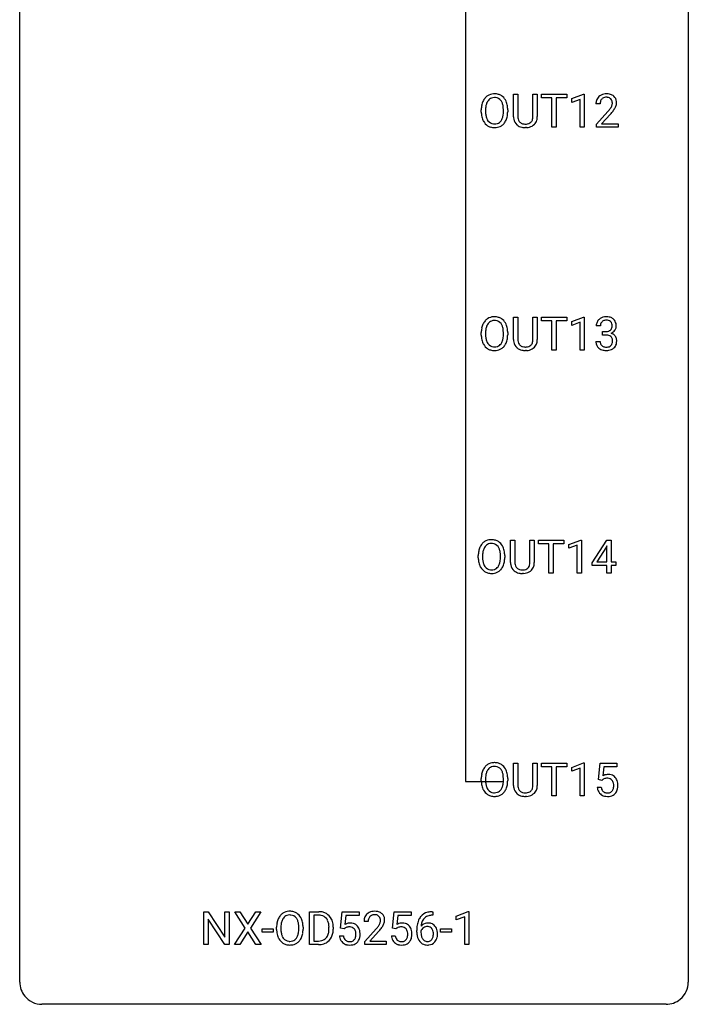
# Model space of a CAD drawing. Extents: x 3 to 27, y -3 to 140.
# Drawn here: x 3 to 27, y -3 to 32 of the extents above; entities that cross this region are included whole.
import ezdxf

# ---------------------------------------------------------------- set-up
doc = ezdxf.new("R2010")
doc.units = 0
doc.layers.add('DEFAULT_255_1_234', color=255, linetype='CONTINUOUS')
doc.layers.add('DEFAULT_255_2_778', color=255, linetype='CONTINUOUS')

msp = doc.modelspace()

# ---------------------------------------------------------------- linework, layer by layer
at = {"layer": 'DEFAULT_255_1_234'}
for p, q in [((20.367, 28.826), (20.367, 29.622)), ((20.367, 29.622), (20.519, 29.622)), ((20.519, 29.622), (20.519, 28.83)), ((21.058, 29.622), (21.213, 29.622)), ((21.058, 28.83), (21.058, 29.622)), ((21.213, 29.622), (21.213, 28.827)), ((21.36, 29.495), (21.36, 29.622)), ((21.36, 29.622), (22.264, 29.622)), ((21.735, 29.495), (21.36, 29.495)), ((21.735, 28.453), (21.735, 29.495)), ((22.264, 29.495), (21.889, 29.495)), ((21.889, 29.495), (21.889, 28.453)), ((22.264, 29.622), (22.264, 29.495)), ((22.439, 29.468), (22.864, 29.628)), ((22.439, 29.333), (22.439, 29.468)), ((22.864, 29.628), (22.888, 29.628)), ((22.888, 29.628), (22.888, 28.453)), ((22.738, 29.443), (22.439, 29.333)), ((22.738, 28.453), (22.738, 29.443)), ((23.449, 29.278), (23.301, 29.278)), ((19.218, 28.989), (19.218, 29.074)), ((19.371, 29.086), (19.371, 29)), ((20.005, 28.989), (20.005, 29.075)), ((20.158, 29.074), (20.158, 29)), ((23.323, 28.56), (23.728, 29.009)), ((23.815, 28.914), (23.502, 28.574)), ((20.829, 28.438), (20.788, 28.437)), ((21.889, 28.453), (21.735, 28.453)), ((22.888, 28.453), (22.738, 28.453)), ((23.323, 28.453), (23.323, 28.56)), ((24.089, 28.453), (23.323, 28.453)), ((23.502, 28.574), (24.089, 28.574)), ((24.089, 28.574), (24.089, 28.453)), ((20.367, 20.888), (20.367, 21.685)), ((20.367, 21.685), (20.519, 21.685)), ((20.519, 21.685), (20.519, 20.893)), ((21.058, 21.685), (21.213, 21.685)), ((21.058, 20.892), (21.058, 21.685)), ((21.213, 21.685), (21.213, 20.89)), ((21.36, 21.558), (21.36, 21.685)), ((21.36, 21.685), (22.264, 21.685)), ((21.735, 21.558), (21.36, 21.558)), ((21.735, 20.515), (21.735, 21.558)), ((22.264, 21.558), (21.889, 21.558)), ((21.889, 21.558), (21.889, 20.515)), ((22.264, 21.685), (22.264, 21.558)), ((22.439, 21.531), (22.864, 21.69)), ((22.439, 21.396), (22.439, 21.531)), ((22.738, 21.506), (22.439, 21.396)), ((22.738, 20.515), (22.738, 21.506)), ((22.864, 21.69), (22.888, 21.69)), ((22.888, 21.69), (22.888, 20.515)), ((19.218, 21.052), (19.218, 21.136)), ((19.371, 21.148), (19.371, 21.062)), ((20.005, 21.051), (20.005, 21.138)), ((20.158, 21.136), (20.158, 21.062)), ((23.46, 21.378), (23.312, 21.378)), ((23.539, 21.051), (23.539, 21.172)), ((23.539, 21.172), (23.651, 21.172)), ((23.651, 21.051), (23.539, 21.051)), ((23.301, 20.824), (23.451, 20.824)), ((20.829, 20.501), (20.788, 20.499)), ((21.889, 20.515), (21.735, 20.515)), ((22.888, 20.515), (22.738, 20.515)), ((20.261, 12.951), (20.261, 13.747)), ((20.261, 13.747), (20.413, 13.747)), ((20.413, 13.747), (20.413, 12.955)), ((20.952, 13.747), (21.107, 13.747)), ((20.952, 12.955), (20.952, 13.747)), ((21.107, 13.747), (21.107, 12.952)), ((21.254, 13.62), (21.254, 13.747)), ((21.254, 13.747), (22.159, 13.747)), ((22.159, 13.747), (22.159, 13.62)), ((22.333, 13.593), (22.758, 13.753)), ((22.758, 13.753), (22.782, 13.753)), ((22.782, 13.753), (22.782, 12.578)), ((23.162, 12.937), (23.686, 13.747)), ((23.686, 13.747), (23.844, 13.747)), ((23.844, 13.747), (23.844, 12.971)), ((21.629, 13.62), (21.254, 13.62)), ((21.629, 12.578), (21.629, 13.62)), ((22.159, 13.62), (21.783, 13.62)), ((21.783, 13.62), (21.783, 12.578)), ((22.333, 13.458), (22.333, 13.593)), ((22.632, 13.568), (22.333, 13.458)), ((22.632, 12.578), (22.632, 13.568)), ((23.677, 13.512), (23.331, 12.971)), ((23.695, 13.544), (23.677, 13.512)), ((23.695, 12.971), (23.695, 13.544)), ((19.112, 13.114), (19.112, 13.199)), ((19.265, 13.211), (19.265, 13.125)), ((19.899, 13.114), (19.899, 13.2)), ((20.053, 13.199), (20.053, 13.125)), ((23.162, 12.849), (23.162, 12.937)), ((23.695, 12.849), (23.162, 12.849)), ((23.331, 12.971), (23.695, 12.971)), ((23.695, 12.578), (23.695, 12.849)), ((23.844, 12.971), (24.007, 12.971)), ((24.007, 12.849), (23.844, 12.849)), ((23.844, 12.849), (23.844, 12.578)), ((24.007, 12.971), (24.007, 12.849)), ((20.723, 12.563), (20.682, 12.562)), ((21.783, 12.578), (21.629, 12.578)), ((22.782, 12.578), (22.632, 12.578)), ((23.844, 12.578), (23.695, 12.578)), ((20.367, 5.013), (20.367, 5.81)), ((20.367, 5.81), (20.519, 5.81)), ((20.519, 5.81), (20.519, 5.018)), ((21.058, 5.81), (21.213, 5.81)), ((21.058, 5.017), (21.058, 5.81)), ((21.213, 5.81), (21.213, 5.015)), ((21.36, 5.683), (21.36, 5.81)), ((21.36, 5.81), (22.264, 5.81)), ((21.735, 5.683), (21.36, 5.683)), ((21.735, 4.64), (21.735, 5.683)), ((22.264, 5.683), (21.889, 5.683)), ((21.889, 5.683), (21.889, 4.64)), ((22.264, 5.81), (22.264, 5.683)), ((22.439, 5.656), (22.864, 5.815)), ((22.439, 5.521), (22.439, 5.656)), ((22.738, 5.631), (22.439, 5.521)), ((22.738, 4.64), (22.738, 5.631)), ((22.864, 5.815), (22.888, 5.815)), ((22.888, 5.815), (22.888, 4.64)), ((23.391, 5.227), (23.451, 5.81)), ((23.451, 5.81), (24.05, 5.81)), ((23.577, 5.672), (23.541, 5.354)), ((24.05, 5.672), (23.577, 5.672)), ((24.05, 5.81), (24.05, 5.672)), ((19.218, 5.177), (19.218, 5.261)), ((19.371, 5.273), (19.371, 5.187)), ((20.005, 5.176), (20.005, 5.263)), ((20.158, 5.261), (20.158, 5.187)), ((23.35, 4.948), (23.49, 4.948)), ((23.51, 5.196), (23.391, 5.227)), ((23.549, 5.228), (23.51, 5.196)), ((20.829, 4.626), (20.788, 4.624)), ((21.889, 4.64), (21.735, 4.64)), ((22.888, 4.64), (22.738, 4.64)), ((9.336, -0.651), (9.336, 0.518)), ((9.336, 0.518), (9.491, 0.518)), ((9.491, 0.518), (10.081, -0.387)), ((10.081, -0.387), (10.081, 0.518)), ((10.081, 0.518), (10.235, 0.518)), ((10.235, 0.518), (10.235, -0.651)), ((10.811, -0.062), (10.441, 0.518)), ((10.441, 0.518), (10.622, 0.518)), ((10.622, 0.518), (10.904, 0.07)), ((10.904, 0.07), (11.184, 0.518)), ((11.366, 0.518), (10.996, -0.062)), ((11.184, 0.518), (11.366, 0.518)), ((13.101, -0.651), (13.101, 0.518)), ((13.101, 0.518), (13.431, 0.518)), ((13.435, 0.391), (13.256, 0.391)), ((13.256, 0.391), (13.256, -0.525)), ((14.21, -0.065), (14.269, 0.518)), ((14.269, 0.518), (14.868, 0.518)), ((14.395, 0.381), (14.36, 0.062)), ((14.868, 0.381), (14.395, 0.381)), ((14.868, 0.518), (14.868, 0.381)), ((16.057, -0.065), (16.116, 0.518)), ((16.116, 0.518), (16.716, 0.518)), ((16.243, 0.381), (16.207, 0.062)), ((16.716, 0.381), (16.243, 0.381)), ((16.716, 0.518), (16.716, 0.381)), ((17.495, 0.393), (17.468, 0.393)), ((17.469, 0.519), (17.495, 0.519)), ((17.495, 0.519), (17.495, 0.393)), ((18.329, 0.364), (18.755, 0.524)), ((18.329, 0.229), (18.329, 0.364)), ((18.755, 0.524), (18.778, 0.524)), ((18.778, 0.524), (18.778, -0.651)), ((10.08, -0.651), (9.491, 0.25)), ((9.491, 0.25), (9.491, -0.651)), ((15.191, 0.174), (15.043, 0.174)), ((18.629, 0.339), (18.329, 0.229)), ((18.629, -0.651), (18.629, 0.339)), ((10.432, -0.651), (10.811, -0.062)), ((10.904, -0.195), (10.615, -0.651)), ((11.191, -0.651), (10.904, -0.195)), ((10.996, -0.062), (11.374, -0.651)), ((11.411, -0.215), (11.411, -0.094)), ((11.411, -0.094), (11.803, -0.094)), ((11.803, -0.215), (11.411, -0.215)), ((11.803, -0.094), (11.803, -0.215)), ((11.929, -0.115), (11.929, -0.03)), ((12.083, -0.018), (12.083, -0.104)), ((12.717, -0.116), (12.717, -0.029)), ((12.87, -0.03), (12.87, -0.104)), ((13.794, -0.099), (13.794, -0.03)), ((13.947, -0.027), (13.947, -0.102)), ((14.168, -0.344), (14.308, -0.344)), ((14.329, -0.096), (14.21, -0.065)), ((14.368, -0.063), (14.329, -0.096)), ((15.065, -0.544), (15.47, -0.095)), ((15.557, -0.19), (15.244, -0.53)), ((16.015, -0.344), (16.156, -0.344)), ((16.176, -0.096), (16.057, -0.065)), ((16.215, -0.063), (16.176, -0.096)), ((16.921, -0.206), (16.921, -0.149)), ((17.071, -0.169), (17.071, -0.223)), ((17.769, -0.215), (17.769, -0.094)), ((17.769, -0.094), (18.161, -0.094)), ((18.161, -0.215), (17.769, -0.215)), ((18.161, -0.094), (18.161, -0.215)), ((9.491, -0.651), (9.336, -0.651)), ((10.235, -0.651), (10.08, -0.651)), ((10.615, -0.651), (10.432, -0.651)), ((11.374, -0.651), (11.191, -0.651)), ((13.425, -0.651), (13.101, -0.651)), ((13.256, -0.525), (13.418, -0.525)), ((15.065, -0.651), (15.065, -0.544)), ((15.831, -0.651), (15.065, -0.651)), ((15.244, -0.53), (15.831, -0.53)), ((15.831, -0.53), (15.831, -0.651)), ((18.778, -0.651), (18.629, -0.651))]:
    msp.add_line(p, q, dxfattribs=at)
for centre, radius, start, end in [((19.726, 29.172), 0.491, 139.6258, 156.038), ((19.667, 29.22), 0.416, 122.6416, 139.3431), ((19.677, 29.201), 0.437, 93.0224, 122.4558), ((19.675, 29.236), 0.269, 110.8228, 143.9179), ((19.684, 29.198), 0.308, 89.3038, 109.9046), ((19.688, 29.105), 0.534, 89.9753, 93.6342), ((19.691, 29.145), 0.494, 73.7464, 90.4233), ((19.688, 29.132), 0.374, 84.3852, 90.0758), ((19.705, 29.236), 0.269, 36.1437, 85.6627), ((19.709, 29.213), 0.424, 57.6628, 73.4518), ((19.708, 29.215), 0.422, 29.144, 57.4147), ((23.627, 29.304), 0.324, 133.4541, 162.947), ((23.645, 29.285), 0.35, 100.7869, 133.4384), ((23.66, 29.31), 0.208, 136.1757, 166.3675), ((23.648, 29.319), 0.192, 129.7279, 135.7542), ((23.656, 29.307), 0.207, 102.1739, 129.2062), ((23.68, 29.13), 0.508, 89.6605, 101.3704), ((23.68, 29.204), 0.313, 89.5461, 102.5419), ((23.686, 29.136), 0.502, 78.2171, 90.413), ((23.683, 29.257), 0.259, 82.1602, 90.1506), ((23.697, 29.331), 0.184, 43.4415, 83.1661), ((23.722, 29.298), 0.336, 55.9268, 78.4889), ((23.689, 29.323), 0.195, 16.1715, 43.5284), ((23.742, 29.332), 0.297, 47.9292, 55.4054), ((23.752, 29.343), 0.283, 4.3348, 48.0561), ((20.044, 29.078), 0.826, 169.5254, 180.2765), ((19.854, 29.113), 0.633, 155.8315, 169.509), ((20.199, 29.077), 0.828, 174.0509, 179.4177), ((19.959, 29.105), 0.586, 163.0419, 174.314), ((19.768, 29.165), 0.386, 143.5289, 163.2981), ((19.636, 29.183), 0.355, 20.3231, 36.4993), ((19.473, 29.123), 0.529, 7.8928, 20.2962), ((19.173, 29.08), 0.832, 359.7056, 8.036), ((19.615, 29.156), 0.532, 24.0983, 29.7324), ((19.511, 29.114), 0.644, 8.6655, 23.8241), ((19.288, 29.077), 0.871, 359.7807, 8.8219), ((23.707, 29.282), 0.407, 163.2879, 180.5582), ((23.761, 29.283), 0.312, 165.9093, 178.8684), ((23.847, 29.278), 0.398, 178.4382, 180.0084), ((22.907, 29.772), 1.119, 320.7373, 323.9737), ((23.299, 29.488), 0.635, 323.8962, 328.6421), ((23.504, 29.362), 0.395, 328.8299, 331.7899), ((23.604, 29.31), 0.282, 331.4255, 352.9365), ((23.638, 29.31), 0.248, 359.4866, 15.934), ((23.617, 29.307), 0.269, 353.2249, 0.0169), ((23.414, 29.436), 0.641, 326.9135, 338.3505), ((23.685, 29.331), 0.35, 337.8914, 358.9968), ((23.642, 29.326), 0.393, 359.9252, 5.5968), ((20.047, 28.995), 0.829, 180.3724, 188.9252), ((19.847, 28.961), 0.626, 188.7215, 204.8241), ((20.149, 28.996), 0.778, 179.693, 188.7907), ((19.883, 28.953), 0.508, 188.6331, 202.563), ((19.757, 28.903), 0.373, 202.8081, 216.1194), ((19.624, 28.895), 0.369, 323.6548, 342.659), ((19.421, 28.961), 0.582, 342.4092, 353.6451), ((19.137, 28.996), 0.868, 353.403, 359.4848), ((19.524, 28.956), 0.632, 336.0278, 350.5787), ((19.294, 28.996), 0.864, 350.4877, 0.2625), ((20.867, 28.828), 0.5, 180.2666, 190.1525), ((20.889, 28.828), 0.37, 179.5665, 191.9953), ((20.766, 28.8), 0.244, 191.6974, 215.1404), ((20.714, 28.824), 0.344, 345.2525, 358.6304), ((20.612, 28.829), 0.446, 358.1736, 0.0125), ((20.778, 28.825), 0.435, 343.0898, 0.2614), ((22.379, 30.202), 1.801, 318.5132, 320.7828), ((22.632, 30.008), 1.611, 317.2587, 319.9046), ((23.015, 29.691), 1.115, 319.6473, 327.0958), ((19.767, 28.927), 0.54, 205.1184, 209.647), ((19.68, 28.873), 0.437, 209.0633, 237.3493), ((19.671, 28.861), 0.423, 237.5352, 252.1858), ((19.676, 28.838), 0.269, 215.0756, 264.638), ((19.686, 28.915), 0.478, 252.522, 270.4416), ((19.689, 28.921), 0.353, 263.8464, 270.0834), ((19.693, 28.895), 0.327, 269.3649, 287.5152), ((19.69, 28.984), 0.547, 269.9171, 276.3398), ((19.707, 28.87), 0.432, 275.8196, 302.1885), ((19.711, 28.83), 0.26, 288.063, 323.8113), ((19.718, 28.847), 0.407, 302.4806, 319.6144), ((19.658, 28.896), 0.484, 319.8877, 336.1328), ((20.715, 28.795), 0.345, 189.2525, 227.5916), ((20.728, 28.811), 0.366, 227.7441, 230.1551), ((20.741, 28.832), 0.39, 230.6088, 257.9964), ((20.743, 28.786), 0.217, 215.695, 224.8514), ((20.748, 28.794), 0.226, 225.2847, 255.0112), ((20.784, 29.014), 0.577, 257.6317, 270.4238), ((20.781, 28.905), 0.342, 254.5945, 267.913), ((20.788, 29.014), 0.451, 267.469, 270.0223), ((20.791, 28.955), 0.392, 269.585, 281.1844), ((20.793, 28.98), 0.543, 273.85, 285.1798), ((20.819, 28.82), 0.254, 280.9344, 300.9744), ((20.838, 28.825), 0.382, 284.6607, 315.2182), ((20.84, 28.78), 0.209, 301.498, 315.1467), ((20.826, 28.792), 0.228, 315.5953, 345.6679), ((20.861, 28.802), 0.349, 315.3346, 342.7641), ((19.854, 21.175), 0.633, 155.8315, 169.509), ((19.726, 21.235), 0.491, 139.6258, 156.038), ((19.667, 21.282), 0.416, 122.6416, 139.3431), ((19.768, 21.228), 0.386, 143.5289, 163.2981), ((19.677, 21.264), 0.437, 93.0224, 122.4558), ((19.675, 21.299), 0.269, 110.8228, 143.9179), ((19.684, 21.261), 0.308, 89.3038, 109.9046), ((19.688, 21.167), 0.534, 89.9753, 93.6342), ((19.691, 21.207), 0.494, 73.7464, 90.4233), ((19.688, 21.195), 0.374, 84.3852, 90.0758), ((19.705, 21.299), 0.269, 36.1437, 85.6627), ((19.709, 21.275), 0.424, 57.6628, 73.4518), ((19.636, 21.246), 0.355, 20.3231, 36.4993), ((19.708, 21.277), 0.422, 29.144, 57.4147), ((19.615, 21.219), 0.532, 24.0983, 29.7324), ((19.511, 21.176), 0.644, 8.6655, 23.8241), ((23.622, 21.382), 0.31, 155.3484, 180.7485), ((23.617, 21.379), 0.307, 131.5745, 154.4798), ((23.648, 21.348), 0.352, 96.9875, 131.9691), ((23.717, 21.379), 0.257, 172.5097, 180.1367), ((23.645, 21.391), 0.183, 133.8349, 173.5344), ((23.649, 21.385), 0.191, 103.2932, 133.5619), ((23.669, 21.306), 0.273, 89.5325, 103.5319), ((23.67, 21.223), 0.478, 89.8596, 97.7825), ((23.675, 21.197), 0.504, 78.3655, 90.4132), ((23.675, 21.278), 0.301, 76.1117, 90.7026), ((23.714, 21.417), 0.157, 13.9577, 77.6713), ((23.711, 21.363), 0.334, 56.6229, 78.6387), ((23.579, 21.377), 0.297, 359.1805, 15.0453), ((23.732, 21.4), 0.291, 47.0254, 56.0854), ((23.734, 21.404), 0.287, 10.9208, 46.7778), ((23.598, 21.373), 0.427, 359.6364, 11.6087), ((20.044, 21.14), 0.826, 169.5254, 180.2765), ((20.047, 21.057), 0.829, 180.3724, 188.9252), ((20.199, 21.14), 0.828, 174.0509, 179.4177), ((20.149, 21.058), 0.778, 179.693, 188.7907), ((19.959, 21.168), 0.586, 163.0419, 174.314), ((19.473, 21.186), 0.529, 7.8928, 20.2962), ((19.173, 21.142), 0.832, 359.7056, 8.036), ((19.137, 21.059), 0.868, 353.403, 359.4848), ((19.294, 21.058), 0.864, 350.4877, 0.2625), ((19.288, 21.14), 0.871, 359.7807, 8.8219), ((23.648, 21.512), 0.339, 270.492, 281.8952), ((23.645, 20.596), 0.456, 84.0193, 89.3331), ((23.662, 20.732), 0.319, 71.901, 84.3554), ((23.672, 21.401), 0.226, 281.6692, 301.2943), ((23.697, 20.838), 0.207, 49.5089, 72.1836), ((23.689, 21.37), 0.191, 301.7833, 311.7545), ((23.698, 21.36), 0.177, 311.7324, 354.2802), ((23.704, 21.445), 0.357, 292.5402, 293.6925), ((23.744, 20.799), 0.331, 57.6435, 72.8625), ((23.732, 21.391), 0.297, 292.9802, 325.2392), ((23.625, 21.373), 0.251, 353.0938, 0.1181), ((23.779, 20.857), 0.263, 36.7249, 57.4698), ((23.717, 21.402), 0.315, 325.2334, 332.8746), ((23.782, 21.371), 0.243, 332.355, 359.7179), ((19.847, 21.024), 0.626, 188.7215, 204.8241), ((19.767, 20.99), 0.54, 205.1184, 209.647), ((19.68, 20.935), 0.437, 209.0633, 237.3493), ((19.883, 21.016), 0.508, 188.6331, 202.563), ((19.757, 20.965), 0.373, 202.8081, 216.1194), ((19.676, 20.9), 0.269, 215.0756, 264.638), ((19.711, 20.893), 0.26, 288.063, 323.8113), ((19.624, 20.958), 0.369, 323.6548, 342.659), ((19.421, 21.024), 0.582, 342.4092, 353.6451), ((19.658, 20.958), 0.484, 319.8877, 336.1328), ((19.524, 21.019), 0.632, 336.0278, 350.5787), ((20.867, 20.89), 0.5, 180.2666, 190.1525), ((20.715, 20.858), 0.345, 189.2525, 227.5916), ((20.889, 20.89), 0.37, 179.5665, 191.9953), ((20.766, 20.863), 0.244, 191.6974, 215.1404), ((20.743, 20.849), 0.217, 215.695, 224.8514), ((20.748, 20.856), 0.226, 225.2847, 255.0112), ((20.84, 20.843), 0.209, 301.498, 315.1467), ((20.826, 20.855), 0.228, 315.5953, 345.6679), ((20.714, 20.886), 0.344, 345.2525, 358.6304), ((20.612, 20.892), 0.446, 358.1736, 0.0125), ((20.861, 20.865), 0.349, 315.3346, 342.7641), ((20.778, 20.888), 0.435, 343.0898, 0.2614), ((23.697, 20.824), 0.396, 179.9755, 183.2323), ((23.593, 20.811), 0.291, 181.8183, 229.6455), ((23.68, 20.822), 0.229, 179.4465, 196.2869), ((23.631, 20.808), 0.179, 196.5661, 227.7059), ((23.716, 20.863), 0.176, 12.9498, 48.7551), ((23.708, 20.805), 0.182, 315.0728, 345.0431), ((23.616, 20.832), 0.278, 344.5987, 357.927), ((23.629, 20.841), 0.265, 359.5048, 13.424), ((23.527, 20.838), 0.367, 357.4749, 0.0231), ((23.743, 20.813), 0.297, 311.636, 343.7652), ((23.778, 20.858), 0.263, 8.0545, 36.3561), ((23.654, 20.838), 0.389, 343.983, 0.5572), ((23.692, 20.843), 0.351, 359.8321, 8.587), ((19.671, 20.924), 0.423, 237.5352, 252.1858), ((19.686, 20.978), 0.478, 252.522, 270.4416), ((19.689, 20.983), 0.353, 263.8464, 270.0834), ((19.693, 20.957), 0.327, 269.3649, 287.5152), ((19.69, 21.046), 0.547, 269.9171, 276.3398), ((19.707, 20.932), 0.432, 275.8196, 302.1885), ((19.718, 20.91), 0.407, 302.4806, 319.6144), ((20.728, 20.874), 0.366, 227.7441, 230.1551), ((20.741, 20.894), 0.39, 230.6088, 257.9964), ((20.784, 21.077), 0.577, 257.6317, 270.4238), ((20.781, 20.968), 0.342, 254.5945, 267.913), ((20.788, 21.076), 0.451, 267.469, 270.0223), ((20.791, 21.017), 0.392, 269.585, 281.1844), ((20.793, 21.042), 0.543, 273.85, 285.1798), ((20.819, 20.882), 0.254, 280.9344, 300.9744), ((20.838, 20.888), 0.382, 284.6607, 315.2182), ((23.635, 20.857), 0.354, 229.4223, 256.8556), ((23.648, 20.827), 0.203, 227.7652, 257.8763), ((23.669, 20.996), 0.496, 256.6829, 270.4412), ((23.67, 20.921), 0.3, 257.4584, 270.4266), ((23.675, 20.95), 0.329, 269.5962, 280.8789), ((23.675, 21), 0.5, 269.7286, 280.3856), ((23.698, 20.835), 0.212, 280.6346, 299.8596), ((23.705, 20.856), 0.354, 279.783, 311.6256), ((23.717, 20.799), 0.171, 300.3576, 314.5518), ((19.561, 13.345), 0.416, 122.6416, 139.3431), ((19.571, 13.326), 0.437, 93.0224, 122.4558), ((19.582, 13.23), 0.534, 89.9753, 93.6342), ((19.586, 13.27), 0.494, 73.7464, 90.4233), ((19.603, 13.338), 0.424, 57.6628, 73.4518), ((19.602, 13.34), 0.422, 29.144, 57.4147), ((19.938, 13.203), 0.826, 169.5254, 180.2765), ((19.748, 13.238), 0.633, 155.8315, 169.509), ((19.62, 13.297), 0.491, 139.6258, 156.038), ((19.853, 13.23), 0.586, 163.0419, 174.314), ((19.662, 13.29), 0.386, 143.5289, 163.2981), ((19.569, 13.361), 0.269, 110.8228, 143.9179), ((19.578, 13.323), 0.308, 89.3038, 109.9046), ((19.582, 13.257), 0.374, 84.3852, 90.0758), ((19.599, 13.361), 0.269, 36.1437, 85.6627), ((19.53, 13.308), 0.355, 20.3231, 36.4993), ((19.367, 13.248), 0.529, 7.8928, 20.2962), ((19.509, 13.281), 0.532, 24.0983, 29.7324), ((19.405, 13.239), 0.644, 8.6655, 23.8241), ((19.182, 13.202), 0.871, 359.7807, 8.8219), ((19.941, 13.12), 0.829, 180.3724, 188.9252), ((19.741, 13.086), 0.626, 188.7215, 204.8241), ((20.093, 13.202), 0.828, 174.0509, 179.4177), ((20.043, 13.121), 0.778, 179.693, 188.7907), ((19.777, 13.078), 0.508, 188.6331, 202.563), ((19.315, 13.086), 0.582, 342.4092, 353.6451), ((19.067, 13.205), 0.832, 359.7056, 8.036), ((19.032, 13.121), 0.868, 353.403, 359.4848), ((19.418, 13.081), 0.632, 336.0278, 350.5787), ((19.188, 13.121), 0.864, 350.4877, 0.2625), ((19.661, 13.052), 0.54, 205.1184, 209.647), ((19.574, 12.998), 0.437, 209.0633, 237.3493), ((19.651, 13.028), 0.373, 202.8081, 216.1194), ((19.565, 12.986), 0.423, 237.5352, 252.1858), ((19.57, 12.963), 0.269, 215.0756, 264.638), ((19.583, 13.046), 0.353, 263.8464, 270.0834), ((19.587, 13.02), 0.327, 269.3649, 287.5152), ((19.601, 12.995), 0.432, 275.8196, 302.1885), ((19.605, 12.955), 0.26, 288.063, 323.8113), ((19.518, 13.02), 0.369, 323.6548, 342.659), ((19.612, 12.972), 0.407, 302.4806, 319.6144), ((19.552, 13.021), 0.484, 319.8877, 336.1328), ((20.761, 12.953), 0.5, 180.2666, 190.1525), ((20.609, 12.92), 0.345, 189.2525, 227.5916), ((20.622, 12.936), 0.366, 227.7441, 230.1551), ((20.636, 12.957), 0.39, 230.6088, 257.9964), ((20.783, 12.953), 0.37, 179.5665, 191.9953), ((20.66, 12.925), 0.244, 191.6974, 215.1404), ((20.637, 12.911), 0.217, 215.695, 224.8514), ((20.642, 12.919), 0.226, 225.2847, 255.0112), ((20.675, 13.03), 0.342, 254.5945, 267.913), ((20.682, 13.139), 0.451, 267.469, 270.0223), ((20.685, 13.08), 0.392, 269.585, 281.1844), ((20.713, 12.945), 0.254, 280.9344, 300.9744), ((20.732, 12.95), 0.382, 284.6607, 315.2182), ((20.734, 12.905), 0.209, 301.498, 315.1467), ((20.72, 12.917), 0.228, 315.5953, 345.6679), ((20.608, 12.949), 0.344, 345.2525, 358.6304), ((20.506, 12.954), 0.446, 358.1736, 0.0125), ((20.755, 12.927), 0.349, 315.3346, 342.7641), ((20.672, 12.95), 0.435, 343.0898, 0.2614), ((19.58, 13.04), 0.478, 252.522, 270.4416), ((19.584, 13.109), 0.547, 269.9171, 276.3398), ((20.678, 13.139), 0.577, 257.6317, 270.4238), ((20.687, 13.105), 0.543, 273.85, 285.1798), ((19.726, 5.36), 0.491, 139.6258, 156.038), ((19.667, 5.407), 0.416, 122.6416, 139.3431), ((19.677, 5.389), 0.437, 93.0224, 122.4558), ((19.675, 5.424), 0.269, 110.8228, 143.9179), ((19.684, 5.386), 0.308, 89.3038, 109.9046), ((19.688, 5.292), 0.534, 89.9753, 93.6342), ((19.691, 5.332), 0.494, 73.7464, 90.4233), ((19.688, 5.32), 0.374, 84.3852, 90.0758), ((19.705, 5.424), 0.269, 36.1437, 85.6627), ((19.709, 5.4), 0.424, 57.6628, 73.4518), ((19.708, 5.402), 0.422, 29.144, 57.4147), ((20.044, 5.265), 0.826, 169.5254, 180.2765), ((19.854, 5.3), 0.633, 155.8315, 169.509), ((20.199, 5.265), 0.828, 174.0509, 179.4177), ((19.959, 5.293), 0.586, 163.0419, 174.314), ((19.768, 5.353), 0.386, 143.5289, 163.2981), ((19.636, 5.371), 0.355, 20.3231, 36.4993), ((19.473, 5.311), 0.529, 7.8928, 20.2962), ((19.173, 5.267), 0.832, 359.7056, 8.036), ((19.615, 5.344), 0.532, 24.0983, 29.7324), ((19.511, 5.301), 0.644, 8.6655, 23.8241), ((19.288, 5.265), 0.871, 359.7807, 8.8219), ((23.727, 5.036), 0.368, 93.7182, 120.2539), ((23.68, 5.034), 0.235, 98.9831, 113.8909), ((23.7, 4.911), 0.36, 89.6805, 99.1614), ((23.702, 4.978), 0.293, 84.6958, 90.0676), ((23.736, 4.955), 0.449, 89.966, 94.2496), ((23.715, 5.059), 0.211, 41.785, 85.9893), ((23.74, 5.014), 0.39, 73.8043, 90.5586), ((23.764, 5.1), 0.302, 41.3071, 73.543), ((23.722, 5.064), 0.356, 13.5076, 41.2174), ((20.047, 5.182), 0.829, 180.3724, 188.9252), ((19.847, 5.149), 0.626, 188.7215, 204.8241), ((20.149, 5.183), 0.778, 179.693, 188.7907), ((19.883, 5.141), 0.508, 188.6331, 202.563), ((19.757, 5.09), 0.373, 202.8081, 216.1194), ((19.624, 5.083), 0.369, 323.6548, 342.659), ((19.421, 5.149), 0.582, 342.4092, 353.6451), ((19.137, 5.184), 0.868, 353.403, 359.4848), ((19.524, 5.144), 0.632, 336.0278, 350.5787), ((19.294, 5.183), 0.864, 350.4877, 0.2625), ((20.867, 5.015), 0.5, 180.2666, 190.1525), ((20.715, 4.983), 0.345, 189.2525, 227.5916), ((20.889, 5.015), 0.37, 179.5665, 191.9953), ((20.766, 4.988), 0.244, 191.6974, 215.1404), ((20.826, 4.98), 0.228, 315.5953, 345.6679), ((20.714, 5.011), 0.344, 345.2525, 358.6304), ((20.612, 5.017), 0.446, 358.1736, 0.0125), ((20.778, 5.013), 0.435, 343.0898, 0.2614), ((23.797, 4.987), 0.449, 184.9247, 194.4976), ((23.816, 4.99), 0.329, 187.3601, 198.6733), ((23.657, 5.088), 0.176, 114.1951, 127.3641), ((23.692, 5.04), 0.241, 12.649, 41.6081), ((23.577, 5.001), 0.358, 344.2412, 356.7357), ((23.586, 5.014), 0.35, 359.5577, 12.9535), ((23.453, 5.011), 0.483, 356.3549, 0.05), ((23.558, 5.021), 0.526, 1.1331, 13.8829), ((23.545, 5.009), 0.54, 347.8572, 0.4293), ((23.417, 5.013), 0.667, 359.9919, 1.5443), ((19.767, 5.115), 0.54, 205.1184, 209.647), ((19.68, 5.06), 0.437, 209.0633, 237.3493), ((19.671, 5.049), 0.423, 237.5352, 252.1858), ((19.676, 5.025), 0.269, 215.0756, 264.638), ((19.686, 5.103), 0.478, 252.522, 270.4416), ((19.689, 5.108), 0.353, 263.8464, 270.0834), ((19.693, 5.082), 0.327, 269.3649, 287.5152), ((19.69, 5.171), 0.547, 269.9171, 276.3398), ((19.707, 5.057), 0.432, 275.8196, 302.1885), ((19.711, 5.018), 0.26, 288.063, 323.8113), ((19.718, 5.035), 0.407, 302.4806, 319.6144), ((19.658, 5.083), 0.484, 319.8877, 336.1328), ((20.728, 4.999), 0.366, 227.7441, 230.1551), ((20.741, 5.019), 0.39, 230.6088, 257.9964), ((20.743, 4.974), 0.217, 215.695, 224.8514), ((20.748, 4.981), 0.226, 225.2847, 255.0112), ((20.784, 5.202), 0.577, 257.6317, 270.4238), ((20.781, 5.093), 0.342, 254.5945, 267.913), ((20.788, 5.201), 0.451, 267.469, 270.0223), ((20.791, 5.142), 0.392, 269.585, 281.1844), ((20.793, 5.167), 0.543, 273.85, 285.1798), ((20.819, 5.007), 0.254, 280.9344, 300.9744), ((20.838, 5.013), 0.382, 284.6607, 315.2182), ((20.84, 4.968), 0.209, 301.498, 315.1467), ((20.861, 4.99), 0.349, 315.3346, 342.7641), ((23.673, 4.95), 0.32, 193.7537, 228.5271), ((23.681, 4.962), 0.334, 228.9024, 256.3314), ((23.711, 4.954), 0.218, 198.4452, 217.7945), ((23.682, 4.933), 0.182, 218.2887, 228.5612), ((23.692, 4.946), 0.198, 228.9655, 258.1235), ((23.711, 5.082), 0.458, 256.2427, 270.4486), ((23.712, 5.034), 0.288, 257.7258, 270.4014), ((23.717, 4.99), 0.244, 269.4204, 286.4209), ((23.718, 5.103), 0.479, 269.577, 282.4215), ((23.731, 4.936), 0.188, 286.7251, 320.6004), ((23.755, 4.948), 0.319, 281.8396, 316.5458), ((23.693, 4.967), 0.237, 320.6713, 344.5442), ((23.749, 4.951), 0.326, 316.8171, 323.1493), ((23.72, 4.969), 0.36, 323.673, 348.1673), ((12.437, 0.068), 0.491, 139.6258, 156.038), ((12.378, 0.115), 0.416, 122.6416, 139.3431), ((12.388, 0.097), 0.437, 93.0224, 122.4558), ((12.386, 0.132), 0.269, 110.8228, 143.9179), ((12.396, 0.094), 0.308, 89.3038, 109.9046), ((12.399, 0.001), 0.534, 89.9753, 93.6342), ((12.403, 0.04), 0.494, 73.7464, 90.4233), ((12.4, 0.028), 0.374, 84.3852, 90.0758), ((12.416, 0.132), 0.269, 36.1437, 85.6627), ((12.421, 0.108), 0.424, 57.6628, 73.4518), ((12.42, 0.111), 0.422, 29.144, 57.4147), ((13.435, -0.068), 0.587, 75.4101, 90.3804), ((13.433, -0.065), 0.457, 79.2152, 89.7446), ((13.466, 0.079), 0.308, 40.384, 80.1431), ((13.458, 0.027), 0.488, 60.1456, 75.1888), ((13.474, 0.055), 0.456, 26.5254, 60.1451), ((15.369, 0.2), 0.324, 133.4541, 162.947), ((15.387, 0.181), 0.35, 100.7869, 133.4384), ((15.39, 0.215), 0.192, 129.7279, 135.7542), ((15.398, 0.203), 0.207, 102.1739, 129.2062), ((15.422, 0.026), 0.508, 89.6605, 101.3704), ((15.422, 0.099), 0.313, 89.5461, 102.5419), ((15.429, 0.032), 0.502, 78.2171, 90.413), ((15.426, 0.153), 0.259, 82.1602, 90.1506), ((15.439, 0.227), 0.184, 43.4415, 83.1661), ((15.464, 0.194), 0.336, 55.9268, 78.4889), ((15.431, 0.219), 0.195, 16.1715, 43.5284), ((15.484, 0.228), 0.297, 47.9292, 55.4054), ((15.494, 0.238), 0.283, 4.3348, 48.0561), ((17.409, 0.059), 0.451, 102.8716, 140.8565), ((17.435, 0.038), 0.35, 104.2855, 133.8629), ((17.474, -0.185), 0.703, 90.3778, 103.5869), ((17.473, -0.107), 0.5, 90.6001, 104.5147), ((12.756, -0.026), 0.826, 169.5254, 180.2765), ((12.565, 0.009), 0.633, 155.8315, 169.509), ((12.911, -0.027), 0.828, 174.0509, 179.4177), ((12.67, 0.001), 0.586, 163.0419, 174.314), ((12.48, 0.061), 0.386, 143.5289, 163.2981), ((12.348, 0.079), 0.355, 20.3231, 36.4993), ((12.185, 0.019), 0.529, 7.8928, 20.2962), ((11.885, -0.025), 0.832, 359.7056, 8.036), ((12.326, 0.052), 0.532, 24.0983, 29.7324), ((12.223, 0.009), 0.644, 8.6655, 23.8241), ((11.999, -0.027), 0.871, 359.7807, 8.8219), ((13.441, 0.06), 0.341, 26.5777, 40.1532), ((13.348, 0.016), 0.443, 9.6572, 26.1933), ((13.112, -0.026), 0.683, 359.6455, 9.8608), ((13.362, -0.004), 0.583, 7.403, 26.8321), ((13.203, -0.029), 0.744, 0.1605, 7.7176), ((14.545, -0.256), 0.368, 93.7182, 120.2539), ((14.555, -0.337), 0.449, 89.966, 94.2496), ((14.559, -0.278), 0.39, 73.8043, 90.5586), ((14.582, -0.192), 0.302, 41.3071, 73.543), ((14.541, -0.228), 0.356, 13.5076, 41.2174), ((15.449, 0.178), 0.407, 163.2879, 180.5582), ((15.503, 0.178), 0.312, 165.9093, 178.8684), ((15.59, 0.174), 0.398, 178.4382, 180.0084), ((15.402, 0.205), 0.208, 136.1757, 166.3675), ((14.65, 0.668), 1.119, 320.7373, 323.9737), ((15.042, 0.384), 0.635, 323.8962, 328.6421), ((15.246, 0.258), 0.395, 328.8299, 331.7899), ((15.346, 0.206), 0.282, 331.4255, 352.9365), ((15.381, 0.205), 0.248, 359.4866, 15.934), ((15.36, 0.203), 0.269, 353.2249, 0.0169), ((15.156, 0.332), 0.641, 326.9135, 338.3505), ((15.427, 0.227), 0.35, 337.8914, 358.9968), ((15.384, 0.221), 0.393, 359.9252, 5.5968), ((16.393, -0.256), 0.368, 93.7182, 120.2539), ((16.402, -0.337), 0.449, 89.966, 94.2496), ((16.406, -0.278), 0.39, 73.8043, 90.5586), ((16.43, -0.192), 0.302, 41.3071, 73.543), ((16.388, -0.228), 0.356, 13.5076, 41.2174), ((18.134, -0.143), 1.213, 171.4525, 180.3159), ((17.694, -0.074), 0.768, 157.9803, 171.6247), ((17.473, 0.014), 0.53, 141.4298, 157.8541), ((17.302, -0.189), 0.303, 95.8331, 138.9955), ((17.757, -0.051), 0.687, 173.7811, 174.9255), ((17.616, -0.032), 0.545, 161.285, 174.2077), ((17.451, 0.027), 0.369, 134.5303, 161.6211), ((17.324, -0.317), 0.433, 89.8754, 97.0544), ((17.329, -0.234), 0.349, 71.6408, 90.624), ((17.344, -0.178), 0.292, 39.6368, 71.019), ((17.28, -0.233), 0.376, 10.6587, 39.9044), ((12.758, -0.109), 0.829, 180.3724, 188.9252), ((12.558, -0.143), 0.626, 188.7215, 204.8241), ((12.86, -0.109), 0.778, 179.693, 188.7907), ((12.594, -0.151), 0.508, 188.6331, 202.563), ((12.469, -0.202), 0.373, 202.8081, 216.1194), ((12.335, -0.209), 0.369, 323.6548, 342.659), ((12.132, -0.143), 0.582, 342.4092, 353.6451), ((11.849, -0.108), 0.868, 353.403, 359.4848), ((12.235, -0.148), 0.632, 336.0278, 350.5787), ((12.006, -0.108), 0.864, 350.4877, 0.2625), ((13.424, -0.176), 0.361, 318.7416, 343.6874), ((13.243, -0.12), 0.55, 343.3325, 355.8549), ((13.033, -0.1), 0.761, 355.4989, 0.0792), ((13.385, -0.139), 0.559, 333.0707, 348.7182), ((13.219, -0.106), 0.728, 348.7289, 0.3012), ((14.615, -0.305), 0.449, 184.9247, 194.4976), ((14.635, -0.302), 0.329, 187.3601, 198.6733), ((14.475, -0.204), 0.176, 114.1951, 127.3641), ((14.498, -0.258), 0.235, 98.9831, 113.8909), ((14.519, -0.381), 0.36, 89.6805, 99.1614), ((14.521, -0.314), 0.293, 84.6958, 90.0676), ((14.533, -0.232), 0.211, 41.785, 85.9893), ((14.51, -0.252), 0.241, 12.649, 41.6081), ((14.396, -0.291), 0.358, 344.2412, 356.7357), ((14.405, -0.278), 0.35, 359.5577, 12.9535), ((14.271, -0.281), 0.483, 356.3549, 0.05), ((14.377, -0.271), 0.526, 1.1331, 13.8829), ((14.363, -0.283), 0.54, 347.8572, 0.4293), ((14.235, -0.279), 0.667, 359.9919, 1.5443), ((14.121, 1.098), 1.801, 318.5132, 320.7828), ((14.374, 0.903), 1.611, 317.2587, 319.9046), ((14.757, 0.587), 1.115, 319.6473, 327.0958), ((16.463, -0.305), 0.449, 184.9247, 194.4976), ((16.482, -0.302), 0.329, 187.3601, 198.6733), ((16.322, -0.204), 0.176, 114.1951, 127.3641), ((16.345, -0.258), 0.235, 98.9831, 113.8909), ((16.366, -0.381), 0.36, 89.6805, 99.1614), ((16.368, -0.314), 0.293, 84.6958, 90.0676), ((16.38, -0.232), 0.211, 41.785, 85.9893), ((16.357, -0.252), 0.241, 12.649, 41.6081), ((16.243, -0.291), 0.358, 344.2412, 356.7357), ((16.252, -0.278), 0.35, 359.5577, 12.9535), ((16.118, -0.281), 0.483, 356.3549, 0.05), ((16.224, -0.271), 0.526, 1.1331, 13.8829), ((16.21, -0.283), 0.54, 347.8572, 0.4293), ((16.083, -0.279), 0.667, 359.9919, 1.5443), ((17.576, -0.211), 0.655, 179.6345, 191.7836), ((17.382, -0.254), 0.456, 191.4116, 218.6078), ((17.287, -0.246), 0.23, 145.2975, 160.266), ((17.594, -0.226), 0.523, 179.6514, 190.2856), ((17.425, -0.258), 0.351, 190.0945, 207.5098), ((17.304, -0.26), 0.252, 124.9745, 144.8959), ((17.3, -0.245), 0.237, 89.8751, 126.2072), ((17.301, -0.243), 0.235, 85.0141, 90.0513), ((17.307, -0.193), 0.184, 36.8251, 85.7416), ((17.265, -0.231), 0.241, 32.3035, 38.0827), ((17.234, -0.248), 0.276, 11.0482, 31.8146), ((17.133, -0.283), 0.38, 346.2582, 358.7742), ((17.107, -0.274), 0.407, 359.6214, 11.2839), ((17.031, -0.277), 0.482, 358.3755, 0.0098), ((17.122, -0.274), 0.539, 347.2487, 0.4369), ((17.126, -0.267), 0.535, 359.6826, 11.1326), ((12.479, -0.177), 0.54, 205.1184, 209.647), ((12.392, -0.231), 0.437, 209.0633, 237.3493), ((12.383, -0.243), 0.423, 237.5352, 252.1858), ((12.388, -0.267), 0.269, 215.0756, 264.638), ((12.397, -0.189), 0.478, 252.522, 270.4416), ((12.4, -0.184), 0.353, 263.8464, 270.0834), ((12.405, -0.209), 0.327, 269.3649, 287.5152), ((12.402, -0.12), 0.547, 269.9171, 276.3398), ((12.418, -0.235), 0.432, 275.8196, 302.1885), ((12.422, -0.274), 0.26, 288.063, 323.8113), ((12.43, -0.257), 0.407, 302.4806, 319.6144), ((12.37, -0.209), 0.484, 319.8877, 336.1328), ((13.422, -0.065), 0.46, 269.497, 284.0205), ((13.42, 0.028), 0.679, 270.4444, 278.4511), ((13.445, -0.123), 0.527, 278.1072, 299.034), ((13.457, -0.201), 0.319, 283.77, 318.1555), ((13.481, -0.191), 0.449, 299.2532, 333.4571), ((14.492, -0.341), 0.32, 193.7537, 228.5271), ((14.499, -0.33), 0.334, 228.9024, 256.3314), ((14.53, -0.338), 0.218, 198.4452, 217.7945), ((14.5, -0.359), 0.182, 218.2887, 228.5612), ((14.51, -0.346), 0.198, 228.9655, 258.1235), ((14.529, -0.21), 0.458, 256.2427, 270.4486), ((14.531, -0.258), 0.288, 257.7258, 270.4014), ((14.535, -0.302), 0.244, 269.4204, 286.4209), ((14.536, -0.188), 0.479, 269.577, 282.4215), ((14.55, -0.356), 0.188, 286.7251, 320.6004), ((14.574, -0.344), 0.319, 281.8396, 316.5458), ((14.512, -0.325), 0.237, 320.6713, 344.5442), ((14.568, -0.34), 0.326, 316.8171, 323.1493), ((14.538, -0.322), 0.36, 323.673, 348.1673), ((16.339, -0.341), 0.32, 193.7537, 228.5271), ((16.346, -0.33), 0.334, 228.9024, 256.3314), ((16.377, -0.338), 0.218, 198.4452, 217.7945), ((16.348, -0.359), 0.182, 218.2887, 228.5612), ((16.357, -0.346), 0.198, 228.9655, 258.1235), ((16.376, -0.21), 0.458, 256.2427, 270.4486), ((16.378, -0.258), 0.288, 257.7258, 270.4014), ((16.382, -0.302), 0.244, 269.4204, 286.4209), ((16.383, -0.188), 0.479, 269.577, 282.4215), ((16.397, -0.356), 0.188, 286.7251, 320.6004), ((16.421, -0.344), 0.319, 281.8396, 316.5458), ((16.359, -0.325), 0.237, 320.6713, 344.5442), ((16.415, -0.34), 0.326, 316.8171, 323.1493), ((16.385, -0.322), 0.36, 323.673, 348.1673), ((17.294, -0.328), 0.341, 218.1665, 245.8781), ((17.368, -0.285), 0.288, 207.9583, 216.3251), ((17.334, -0.313), 0.245, 215.7661, 232.5457), ((17.293, -0.313), 0.354, 246.914, 270.7437), ((17.296, -0.362), 0.183, 232.8005, 270.6606), ((17.3, -0.325), 0.219, 269.3554, 288.4744), ((17.299, -0.211), 0.457, 269.8874, 276.7918), ((17.321, -0.341), 0.325, 275.6342, 317.8248), ((17.31, -0.36), 0.183, 289.1833, 322.9684), ((17.249, -0.312), 0.261, 322.6008, 346.5182), ((17.288, -0.314), 0.367, 318.141, 347.6119)]:
    msp.add_arc(centre, radius, start, end, dxfattribs=at)
at = {"layer": 'DEFAULT_255_2_778'}
for p, q in [((2.779, -1.984), (2.779, 139.303)), ((26.591, 139.303), (26.591, -1.984)), ((18.654, 62.045), (18.654, 5.159)), ((18.654, 5.159), (19.977, 5.159)), ((25.797, -2.778), (3.572, -2.778))]:
    msp.add_line(p, q, dxfattribs=at)
for centre, start, end in [((3.57, -1.986), 179.8524, 219.1642), ((25.8, -1.986), 309.4762, 0.1483), ((3.57, -1.987), 219.1282, 270.1454), ((25.799, -1.987), 269.8517, 309.5112)]:
    msp.add_arc(centre, 0.791, start, end, dxfattribs=at)

doc.saveas('drawing.dxf')
